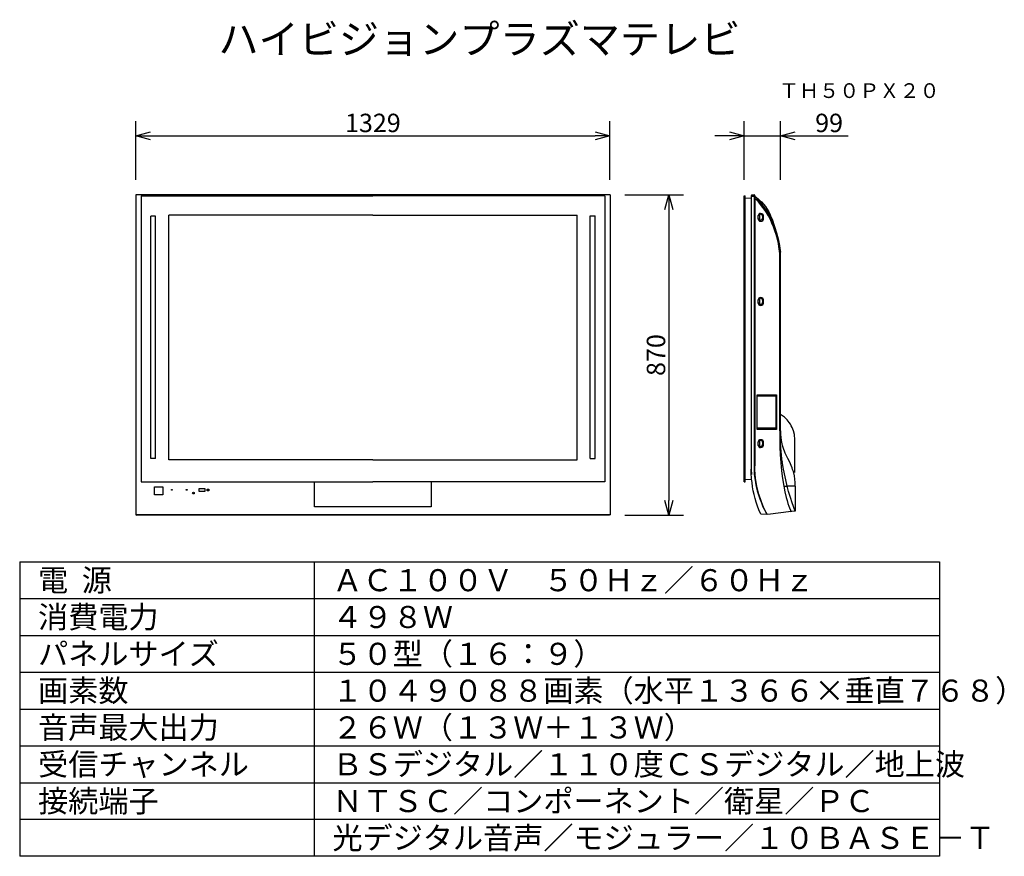
# Model space of a CAD drawing. Extents: x 131 to 265, y 5 to 119.
import ezdxf
from ezdxf.enums import TextEntityAlignment as Align

# ---------------------------------------------------------------- set-up
doc = ezdxf.new("R2010")
doc.units = 0
doc.header["$MEASUREMENT"] = 0
doc.layers.get('0').update_dxf_attribs({"linetype": 'CONTINUOUS'})
doc.layers.get('DEFPOINTS').update_dxf_attribs({"linetype": 'CONTINUOUS'})
for name, color, linetype in [('GAIKEI', 7, 'CONTINUOUS'), ('MOJI1', 2, 'CONTINUOUS'), ('SUNPO', 3, 'CONTINUOUS'), ('TOUROKU', 1, 'CONTINUOUS'), ('WAKU', 4, 'CONTINUOUS')]:
    doc.layers.add(name, color=color, linetype=linetype)
doc.styles.get("Standard").update_dxf_attribs({"font": 'MONOTXT.shx', "bigfont": 'BIGFONT.shx'})
doc.dimstyles.get("Standard").update_dxf_attribs({"dimscale": 0, "dimtxt": 3, "dimasz": 2, "dimexe": 2, "dimexo": 2, "dimgap": 0.09, "dimtad": 3, "dimdec": 4, "dimzin": 0, "dimtxsty": 'STANDARD', "dimblk1": 'OPEN30', "dimblk2": 'OPEN30', "dimsah": 1, "dimcen": 0, "dimazin": 3, "dimtfac": 1, "dimtdec": 4, "dimtofl": 0, "dimtmove": 0, "dimatfit": 3, "dimtolj": 1, "dimtzin": 0})

# ---------------------------------------------------------------- blocks, each defined once
blk = doc.blocks.new('_OPEN30')
at = {"color": 0, "linetype": 'BYBLOCK'}
for p, q in [((-1, 0.268), (0, 0)), ((0, 0), (-1, -0.268)), ((0, 0), (-1, 0))]:
    blk.add_line(p, q, dxfattribs=at)
blk = doc.blocks.new('*D4')
at = {"layer": 'DEFPOINTS', "color": 0}
for p in [(211.21, 95.33), (211.21, 51.83), (219.21, 51.83)]:
    blk.add_point(p, dxfattribs=at)
at = {"layer": 'SUNPO', "color": 0}
for p, q in [((213.21, 95.33), (221.21, 95.33)), ((219.21, 93.33), (219.21, 53.83)), ((213.21, 51.83), (221.21, 51.83))]:
    blk.add_line(p, q, dxfattribs=at)
at = {"layer": 'SUNPO', "color": 0, "xscale": 2, "yscale": 2, "zscale": 2}
for p, rotation in [((219.21, 95.33), 90), ((219.21, 51.83), 270)]:
    blk.add_blockref('_OPEN30', p, dxfattribs=dict(at, rotation=rotation))
at = {"layer": 'SUNPO', "color": 0, "insert": (217.46, 73.58), "char_height": 2.5, "attachment_point": 5, "rotation": 90}
blk.add_mtext('\\A1;870', dxfattribs=at)
blk = doc.blocks.new('*D5')
at = {"layer": 'DEFPOINTS', "color": 0}
for p in [(211.21, 103.36), (146.76, 95.36), (211.21, 95.36)]:
    blk.add_point(p, dxfattribs=at)
at = {"layer": 'SUNPO', "color": 0}
for p, q in [((146.76, 97.36), (146.76, 105.36)), ((211.21, 97.36), (211.21, 105.36)), ((148.76, 103.36), (209.21, 103.36))]:
    blk.add_line(p, q, dxfattribs=at)
at = {"layer": 'SUNPO', "color": 0, "xscale": 2, "yscale": 2, "zscale": 2, "rotation": 180}
blk.add_blockref('_OPEN30', (146.76, 103.36), dxfattribs=at)
at = {"layer": 'SUNPO', "color": 0, "xscale": 2, "yscale": 2, "zscale": 2}
blk.add_blockref('_OPEN30', (211.21, 103.36), dxfattribs=at)
at = {"layer": 'SUNPO', "color": 0, "insert": (178.99, 105.11), "char_height": 2.5, "attachment_point": 5}
blk.add_mtext('\\A1;1329', dxfattribs=at)
blk = doc.blocks.new('*D6')
at = {"layer": 'DEFPOINTS', "color": 0}
for p in [(234.39, 103.36), (229.44, 95.36), (234.39, 95.36)]:
    blk.add_point(p, dxfattribs=at)
at = {"layer": 'SUNPO', "color": 0}
for p, q in [((229.44, 97.36), (229.44, 105.36)), ((234.39, 97.36), (234.39, 105.36)), ((227.44, 103.36), (225.44, 103.36)), ((229.44, 103.36), (234.39, 103.36)), ((236.39, 103.36), (243.56, 103.36))]:
    blk.add_line(p, q, dxfattribs=at)
at = {"layer": 'SUNPO', "color": 0, "xscale": 2, "yscale": 2, "zscale": 2}
blk.add_blockref('_OPEN30', (229.44, 103.36), dxfattribs=at)
at = {"layer": 'SUNPO', "color": 0, "xscale": 2, "yscale": 2, "zscale": 2, "rotation": 180}
blk.add_blockref('_OPEN30', (234.39, 103.36), dxfattribs=at)
at = {"layer": 'SUNPO', "color": 0, "insert": (240.98, 105.11), "char_height": 2.5, "attachment_point": 5}
blk.add_mtext('\\A1;99', dxfattribs=at)

msp = doc.modelspace()

# ---------------------------------------------------------------- linework, layer by layer
at = {"layer": 'GAIKEI', "color": 7}
for p, q in [((211.21473, 95.32616), (146.76473, 95.32616)), ((230.39306, 95.22431), (230.39306, 58.06827)), ((233.84732, 90.20289), (233.69656, 90.68723))]:
    msp.add_line(p, q, dxfattribs=at)
at = {"layer": 'GAIKEI'}
for p, q in [((146.76473, 95.32616), (146.76473, 51.88651)), ((147.5223, 95.20309), (178.98973, 95.20309)), ((147.5223, 95.20309), (147.5223, 56.37157)), ((210.4867, 95.20309), (178.98973, 95.20309)), ((210.4867, 95.20309), (210.4867, 56.37157)), ((211.21473, 95.32616), (211.21473, 53.50449)), ((229.44302, 56.37157), (229.44302, 95.20309)), ((229.44302, 95.20309), (229.57513, 95.20309)), ((229.57513, 56.37157), (229.57513, 95.20309)), ((230.49306, 95.32431), (230.80795, 95.32431)), ((230.90795, 95.20309), (230.90795, 95.23264)), ((230.90795, 95.20309), (230.90795, 95.17254)), ((229.57513, 94.90032), (230.39306, 94.93101)), ((233.69656, 90.68723), (233.51399, 91.17258)), ((234.05943, 89.35467), (234.241, 88.47563)), ((234.241, 88.47563), (234.30211, 88.11175)), ((234.30211, 88.11175), (234.39302, 87.56248)), ((234.39302, 63.31014), (234.39302, 87.56248)), ((147.5223, 56.37157), (178.98973, 56.37157)), ((171.08071, 52.97741), (171.08071, 56.37157)), ((210.4867, 56.37157), (178.98973, 56.37157)), ((186.9293, 56.37157), (186.9293, 52.97741)), ((229.44302, 56.37157), (229.57513, 56.37157)), ((230.42361, 56.64167), (229.57513, 56.6746)), ((234.817, 55.79556), (235.2718, 55.79556)), ((235.2718, 55.79556), (235.39326, 55.79556)), ((236.39325, 55.79556), (235.39326, 55.79556)), ((236.39325, 54.18977), (236.39325, 54.15922)), ((186.9293, 52.97741), (171.08071, 52.97741)), ((211.21473, 53.50449), (211.21473, 51.88651)), ((211.21473, 51.88651), (146.76473, 51.88651))]:
    msp.add_line(p, q, dxfattribs=at)
at = {"layer": 'GAIKEI', "color": 1}
for p, q in [((230.39306, 95.17254), (230.78649, 95.17254)), ((230.78649, 95.32431), (230.78649, 95.17254)), ((230.78649, 95.17254), (230.78649, 58.55261)), ((230.90795, 95.17254), (230.78649, 95.17254)), ((230.90795, 95.22431), (230.90795, 58.55261)), ((148.82531, 59.55285), (148.82531, 92.44504)), ((149.46167, 92.44504), (148.82531, 92.44504)), ((149.46167, 59.55285), (149.46167, 92.44504)), ((178.98973, 92.5665), (151.25004, 92.5665)), ((151.25004, 59.37129), (151.25004, 92.5665)), ((178.98973, 92.5665), (206.75997, 92.5665)), ((206.75997, 59.37129), (206.75997, 92.5665)), ((208.51778, 59.55285), (208.51778, 92.4756)), ((208.51778, 92.4756), (209.1847, 92.4756)), ((209.1847, 59.55285), (209.1847, 92.4756)), ((231.36274, 92.04858), (231.36274, 92.51827)), ((231.51451, 92.71237), (231.51451, 91.90549)), ((231.56274, 92.71827), (231.61829, 92.71827)), ((231.66513, 92.81827), (231.66274, 92.81827)), ((231.96829, 92.24959), (231.96829, 92.36827)), ((232.08513, 92.16858), (232.08513, 92.39827)), ((231.56274, 91.89959), (231.61829, 91.89959)), ((231.66513, 91.74858), (231.66274, 91.74858)), ((234.27155, 63.31014), (234.27155, 87.35418)), ((231.36274, 80.62749), (231.36274, 81.09718)), ((231.51451, 81.29128), (231.51451, 80.4844)), ((231.56274, 81.29718), (231.61829, 81.29718)), ((231.56274, 80.4785), (231.61829, 80.4785)), ((231.66513, 81.39718), (231.66274, 81.39718)), ((231.66513, 80.32749), (231.66274, 80.32749)), ((231.96829, 80.8285), (231.96829, 80.94718)), ((232.08513, 80.74749), (232.08513, 80.97718)), ((231.21072, 63.49271), (231.21072, 68.18888)), ((231.21072, 68.18888), (233.81676, 68.18888)), ((231.21072, 68.03812), (233.7261, 68.03812)), ((233.7261, 68.03812), (233.7261, 63.64347)), ((233.81676, 68.18888), (233.81676, 63.49271)), ((233.7261, 63.64347), (231.21072, 63.64347)), ((233.81676, 63.49271), (231.21072, 63.49271)), ((231.36274, 61.31799), (231.36274, 61.78768)), ((231.51451, 61.98177), (231.51451, 61.1749)), ((231.56274, 61.98768), (231.61829, 61.98768)), ((231.66513, 62.08768), (231.66274, 62.08768)), ((231.96829, 61.519), (231.96829, 61.63768)), ((232.08513, 61.43799), (232.08513, 61.66768)), ((231.56274, 61.169), (231.61829, 61.169)), ((231.66513, 61.01799), (231.66274, 61.01799)), ((149.46167, 59.55285), (148.82531, 59.55285)), ((178.98973, 59.37129), (151.25004, 59.37129)), ((178.98973, 59.37129), (206.75997, 59.37129)), ((208.51778, 59.55285), (209.1847, 59.55285)), ((234.60488, 59.15942), (234.60488, 59.18998)), ((234.60488, 59.15942), (234.60488, 59.12861)), ((234.60488, 59.12861), (234.60488, 59.15942)), ((234.60488, 59.12861), (234.60488, 59.12861)), ((230.8784, 58.55261), (230.78649, 58.55261)), ((230.90795, 58.55261), (230.8784, 58.55261)), ((149.34021, 55.70491), (150.43111, 55.70491)), ((149.34021, 54.61401), (149.34021, 55.70491)), ((150.43111, 55.70491), (150.43111, 54.61401)), ((151.61291, 55.21956), (151.61291, 55.34077)), ((151.61291, 55.34077), (151.73438, 55.34077)), ((151.73438, 55.21956), (151.61291, 55.21956)), ((151.73438, 55.34077), (151.73438, 55.21956)), ((153.6134, 55.21956), (153.6134, 55.34077)), ((153.6134, 55.34077), (153.73486, 55.34077)), ((153.73486, 55.21956), (153.6134, 55.21956)), ((153.73486, 55.34077), (153.73486, 55.21956)), ((155.40076, 55.46223), (156.15832, 55.46223)), ((155.40076, 55.06855), (155.40076, 55.46223)), ((156.15832, 55.06855), (155.40076, 55.06855)), ((156.15832, 55.46223), (156.15832, 55.06855)), ((156.46211, 55.37158), (156.70377, 55.37158)), ((156.46211, 55.15946), (156.46211, 55.37158)), ((156.70377, 55.15946), (156.46211, 55.15946)), ((156.70377, 55.37158), (156.70377, 55.15946)), ((150.43111, 54.61401), (149.34021, 54.61401)), ((146.76473, 51.88651), (146.91574, 51.82616)), ((211.09352, 51.82616), (146.91574, 51.82616)), ((211.21473, 51.88651), (211.09352, 51.82616))]:
    msp.add_line(p, q, dxfattribs=at)
at = {"layer": 'GAIKEI'}
for points in [[(230.90795, 95.14198), (231.12007, 94.96042), (231.36274, 94.77886), (231.57461, 94.59653), (231.78673, 94.38442), (232.33218, 93.74806), (232.78697, 93.02104), (232.90844, 92.77837), (233.02965, 92.50615), (233.24177, 92.0208), (233.84732, 90.20289), (234.05943, 89.35467)], [(236.33214, 57.61348), (236.33214, 62.03768), (236.33214, 62.28035), (236.30158, 62.55257), (236.27204, 62.79524), (236.15083, 63.28059), (236.05992, 63.52327), (235.96926, 63.73539), (235.8478, 63.97705), (235.72659, 64.18892), (235.57457, 64.40104), (235.2718, 64.76517), (234.90791, 65.12906), (234.39302, 65.49653)], [(236.39325, 55.79556), (236.36269, 56.25036), (236.33214, 56.70515), (236.27204, 57.15894), (236.13898, 57.78123), (236.02936, 58.03771), (235.96926, 58.28039), (235.60513, 59.12861), (235.39326, 59.5223), (235.02912, 60.25032), (234.93847, 60.52254), (234.817, 60.76521), (234.7569, 61.00789), (234.66625, 61.28011), (234.60488, 61.52278), (234.51423, 61.97758), (234.45413, 62.40156), (234.42357, 62.8258), (234.39302, 63.28059), (234.39302, 62.73514)], [(236.39325, 55.79556), (236.39325, 54.15922), (236.39325, 52.39381), (235.81725, 52.3105), (232.6604, 51.91254), (231.70192, 51.94992), (231.4534, 52.55317), (231.27184, 53.06807), (231.09027, 53.58296), (230.93851, 54.09886), (230.78649, 54.64457), (230.66629, 55.15946), (230.57437, 55.70491), (230.51427, 56.25036), (230.45316, 56.70515), (230.39306, 57.61348), (230.39306, 58.06827), (230.42361, 57.34126)]]:
    msp.add_lwpolyline(points, dxfattribs=at)
at = {"layer": 'GAIKEI', "color": 1}
for points in [[(233.51399, 91.17258), (233.30187, 91.65692), (232.87788, 92.5665), (232.60541, 93.02104), (232.33218, 93.44528), (232.0294, 93.86952), (231.75617, 94.20285), (231.48395, 94.50563), (231.21072, 94.83921), (230.90795, 95.14198)], [(234.27155, 87.35418), (234.241, 87.65696), (234.21145, 87.99029), (234.15034, 88.32387), (234.08999, 88.74785), (233.99933, 89.14255), (233.78721, 89.96022), (233.60464, 90.47511), (233.42333, 90.99101), (233.21121, 91.50591), (232.99909, 91.99025), (232.72586, 92.4756), (232.45364, 92.93039), (232.15087, 93.38518), (231.81728, 93.83897), (231.3933, 94.38442), (230.90795, 94.86976)], [(234.27155, 63.31014), (234.27155, 62.18969), (234.30211, 61.09854), (234.33266, 60.0382), (234.42357, 58.9473), (234.51423, 57.85615), (234.63569, 56.82535), (234.817, 55.79556), (234.96902, 55.00744), (235.15059, 54.21932), (235.2718, 53.82563), (235.39326, 53.4322), (235.51447, 53.06807), (235.8058, 52.30905)], [(236.38123, 52.39207), (235.96926, 53.4923), (235.72659, 54.24987), (235.48392, 55.038), (235.2718, 55.79556), (235.09023, 56.64404), (234.90791, 57.46272), (234.72635, 58.31094), (234.60488, 59.15942), (234.57433, 59.31018), (234.54478, 59.49275), (234.45413, 60.49299), (234.39302, 61.49223), (234.39302, 63.31014)], [(230.78649, 58.55261), (230.78649, 57.97761), (230.81704, 57.40161), (230.8784, 56.82535), (230.96906, 56.25036), (231.09027, 55.67435), (231.21072, 55.1289), (231.57461, 54.03775), (231.78673, 53.4923), (231.99885, 52.97741), (232.56026, 51.91644)], [(232.56023, 51.91645), (232.21097, 52.61352), (231.99885, 53.12943), (231.78673, 53.64432), (231.42385, 54.67411), (231.18118, 55.76501), (230.99861, 56.85591), (230.93851, 57.40161), (230.90795, 57.97761), (230.90795, 58.55261)]]:
    msp.add_lwpolyline(points, dxfattribs=at)
msp.add_circle((154.61182, 54.8337), 0.11186, dxfattribs=at)
at = {"layer": 'GAIKEI'}
for centre, start, end in [((230.49306, 95.22431), 90, 180), ((230.80795, 95.22431), 0, 90)]:
    msp.add_arc(centre, 0.1, start, end, dxfattribs=at)
at = {"layer": 'GAIKEI', "color": 1}
for centre, radius, start, end in [((231.66274, 92.51827), 0.3, 90, 180), ((231.56274, 92.51827), 0.2, 90, 180), ((231.61829, 92.36827), 0.35, 0, 90), ((231.66513, 92.39827), 0.42, 0, 90), ((231.56274, 92.09959), 0.2, 180, 270), ((231.66274, 92.04858), 0.3, 180, 270), ((231.61829, 92.24959), 0.35, 270, 0), ((231.66513, 92.16858), 0.42, 270, 0), ((231.66274, 81.09718), 0.3, 90, 180), ((231.56274, 81.09718), 0.2, 90, 180), ((231.56274, 80.6785), 0.2, 180, 270), ((231.66274, 80.62749), 0.3, 180, 270), ((231.61829, 80.94718), 0.35, 0, 90), ((231.61829, 80.8285), 0.35, 270, 0), ((231.66513, 80.97718), 0.42, 0, 90), ((231.66513, 80.74749), 0.42, 270, 0), ((231.66274, 61.78768), 0.3, 90, 180), ((231.56274, 61.78768), 0.2, 90, 180), ((231.61829, 61.63768), 0.35, 0, 90), ((231.66513, 61.66768), 0.42, 0, 90), ((231.56274, 61.369), 0.2, 180, 270), ((231.66274, 61.31799), 0.3, 180, 270), ((231.61829, 61.519), 0.35, 270, 0), ((231.66513, 61.43799), 0.42, 270, 0)]:
    msp.add_arc(centre, radius, start, end, dxfattribs=at)
at = {"layer": 'WAKU', "color": 4}
for p, q in [((131, 45.49921), (131, 5.49921)), ((131, 45.49921), (256, 45.49921)), ((171, 45.49921), (171, 5.49921)), ((256, 45.49921), (256, 5.49921)), ((256, 5.49921), (131, 5.49921))]:
    msp.add_line(p, q, dxfattribs=at)
at = {"layer": 'WAKU', "color": 1}
for p, q in [((131, 40.49921), (256, 40.49921)), ((131, 35.49921), (256, 35.49921)), ((131, 30.49921), (256, 30.49921)), ((131, 25.49921), (256, 25.49921)), ((131, 20.49921), (256, 20.49921)), ((131, 15.49921), (256, 15.49921)), ((256, 10.49921), (131, 10.49921))]:
    msp.add_line(p, q, dxfattribs=at)

# ---------------------------------------------------------------- texts
at = {"layer": 'MOJI1'}
for s, height, p in [('ハイビジョンプラズマテレビ', 4, (158, 114.49921)), ('電  源', 3, (133.5, 41.49921)), ('ＡＣ１００Ｖ\u3000５０Ｈｚ／６０Ｈｚ', 3, (173.5, 41.49921)), ('消費電力', 3, (133.5, 36.49921)), ('４９８Ｗ', 3, (173.5, 36.49921)), ('パネルサイズ', 3, (133.5, 31.49921)), ('５０型（１６：９）', 3, (173.5, 31.49921)), ('画素数', 3, (133.5, 26.49921)), ('１０４９０８８画素（水平１３６６×垂直７６８）', 3, (173.5, 26.49921)), ('音声最大出力', 3, (133.5, 21.49921)), ('２６Ｗ（１３Ｗ＋１３Ｗ）', 3, (173.5, 21.49921)), ('受信チャンネル', 3, (133.5, 16.49921)), ('ＢＳデジタル／１１０度ＣＳデジタル／地上波', 3, (173.5, 16.49921)), ('接続端子', 3, (133.5, 11.49921)), ('ＮＴＳＣ／コンポーネント／衛星／ＰＣ', 3, (173.5, 11.49921)), ('光デジタル音声／モジュラー／１０ＢＡＳＥ－Ｔ', 3, (173.5, 6.49921))]:
    msp.add_text(s, height=height, dxfattribs=at).set_placement(p)
at = {"layer": 'TOUROKU'}
msp.add_text('ＴＨ５０ＰＸ２０', height=2, dxfattribs=at).set_placement((255.99995, 108.49921), align=Align.RIGHT)

# ---------------------------------------------------------------- dimensions: what is measured, and where the dimension line sits
at = {"layer": 'SUNPO'}
for p1, p2, text, picture, middle in [((146.76473, 95.36008), (211.21473, 95.36008), '1329', '*D5', (178.98973, 105.11008)), ((229.44302, 95.36008), (234.39302, 95.36008), '99', '*D6', (240.97635, 105.11008)), ((211.2054, 95.32616), (211.2054, 51.82616), '870', '*D4', (217.4554, 73.57616))]:
    dim = msp.add_aligned_dim(p1=p1, p2=p2, distance=8, text=text, dimstyle='STANDARD', override={"dimscale": 1, "dimtxt": 2.5, "dimgap": 0.5, "dimtofl": 1, "dimtmove": 0}, dxfattribs=at)
    dim.commit()
    dim.dimension.update_dxf_attribs({"geometry": picture, "text_midpoint": middle})

doc.saveas('drawing.dxf')
